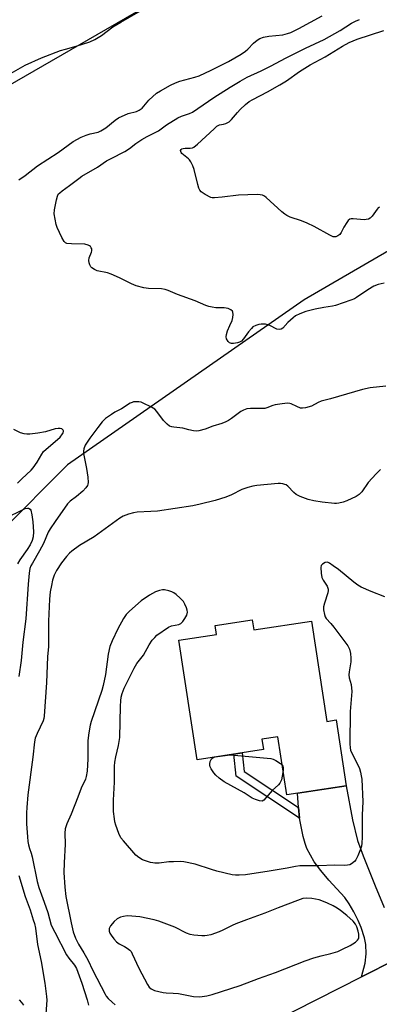
# Model space of a CAD drawing. Units: inches. Extents: x 1261761 to 1267761, y 477455 to 481455.
# Drawn here: x 1263449 to 1263582, y 478525 to 478890 of the extents above; entities that cross this region are included whole.
import ezdxf

# ---------------------------------------------------------------- set-up
doc = ezdxf.new("R2010")
doc.units = ezdxf.units.IN
doc.header["$MEASUREMENT"] = 0
for name, color, linetype in [('BLDG-Footprint', 5, 'Continuous'), ('NTRL-Trees', 3, 'Continuous'), ('TRANS-Driveway', 251, 'Continuous'), ('TRANS-Non Street Sidewalk', 7, 'Continuous'), ('TRANS-Road', 130, 'Continuous'), ('Undefined', 1, 'Continuous')]:
    doc.layers.add(name, color=color, linetype=linetype)

msp = doc.modelspace()

# ---------------------------------------------------------------- linework, layer by layer
at = {"layer": 'BLDG-Footprint', "elevation": 243.63}
msp.add_lwpolyline([(1263534.93, 478667.47), (1263535.5, 478663.74), (1263556.95, 478667.01), (1263562.61, 478629.84), (1263566.05, 478630.37), (1263569.75, 478606.02), (1263547.73, 478602.67), (1263544.45, 478624.17), (1263538.49, 478623.26), (1263539.08, 478619.38), (1263514.49, 478615.64), (1263507.74, 478659.94), (1263521.72, 478662.06), (1263521.21, 478665.38)], close=True, dxfattribs=at)
at = {"layer": 'NTRL-Trees'}
msp.add_lwpolyline([(1263914.9, 479000.86), (1263821.28, 478956.52), (1263752.3, 478936.81), (1263707.96, 478931.88), (1263682.7, 478915.81), (1263679.18, 478881.17), (1263659.65, 478857.73), (1263625.79, 478827.78), (1263554.18, 478786.12), (1263466.53, 478724.94), (1263441.89, 478700.31), (1263382.77, 478700.31), (1263363.06, 478818.56), (1263491.17, 478892.46), (1263673.47, 478981.15), (1263895.19, 479059.98)], dxfattribs=at)
at = {"layer": 'TRANS-Driveway'}
msp.add_lwpolyline([(1263588.08, 478541.54), (1263575.42, 478535.11), (1263576.78, 478540.18), (1263577.11, 478543.7), (1263577.05, 478547.08), (1263576.5, 478549.6), (1263575.25, 478553.42), (1263574.14, 478556.08), (1263572.57, 478559.21), (1263570.83, 478562.22), (1263569.28, 478564.53), (1263563.37, 478570.94), (1263560.33, 478574.57), (1263557.91, 478577.79), (1263555.21, 478582.68), (1263554.5, 478584.58), (1263553.79, 478587.18), (1263552.47, 478594.03), (1263552.13, 478597.94), (1263551.66, 478603.27), (1263569.75, 478606.02), (1263572.13, 478593.33), (1263573.97, 478585.73), (1263576, 478579.96), (1263580.43, 478568.88), (1263583.83, 478560.8)], dxfattribs=at)
at = {"layer": 'TRANS-Non Street Sidewalk'}
msp.add_lwpolyline([(1263552.13, 478597.94), (1263552.47, 478594.03), (1263528.98, 478609.52), (1263528.13, 478617.71), (1263531.17, 478618.18), (1263531.89, 478611.29)], close=True, dxfattribs=at)
at = {"layer": 'TRANS-Road'}
for points in [[(1263863.35, 478655.74), (1263792.76, 478621.9), (1263754.6, 478602.07), (1263729.84, 478589.21), (1263719.06, 478583.61), (1263695.43, 478571.33), (1263679.41, 478563.01), (1263596.9, 478522.28), (1263578.03, 478512.49), (1263574.24, 478510.53), (1263541, 478493.28), (1263514.69, 478480.08), (1263517.95, 478505.94), (1263575.42, 478535.11), (1263588.08, 478541.54), (1263599.28, 478547.44), (1263675.63, 478587.65), (1263681.06, 478590.21), (1263703.7, 478600.86), (1263768, 478631.12), (1263774.85, 478634.57), (1263799.5, 478647.01), (1263839.34, 478667.1), (1263845.13, 478670.19)], [(1263448.62, 478526.66), (1263449.43, 478525.65), (1263450.25, 478524.66)]]:
    msp.add_lwpolyline(points, dxfattribs=at)
at = {"layer": 'Undefined'}
msp.add_line((1263521.25, 478616.67, 244), (1263525.75, 478617.35, 244), dxfattribs=at)
for points, elevation in [([(1263486.29, 478889.13), (1263493.54, 478893.34)], 244), ([(1263448.41, 478830.62), (1263450.86, 478832.23), (1263455.39, 478835.87), (1263462.98, 478840.77), (1263468.59, 478844.82), (1263471.61, 478846.41), (1263473.36, 478847.22), (1263474.9, 478847.69), (1263477.8, 478848.35), (1263478.8, 478848.75), (1263480.68, 478849.89), (1263484.11, 478852.8), (1263485.33, 478853.6), (1263488.97, 478855.18), (1263492.1, 478855.96), (1263493.09, 478856.41), (1263494.16, 478857.24), (1263496.66, 478860.11), (1263499.47, 478862.72), (1263500.91, 478863.66), (1263504.7, 478865.73), (1263506.5, 478866.61), (1263508.1, 478867.21), (1263513.66, 478868.66), (1263515.3, 478869.2), (1263519.73, 478871.24), (1263526.14, 478874.45), (1263530.83, 478877.23), (1263532.46, 478878.29), (1263533.32, 478879.03), (1263535.41, 478881.34), (1263536.78, 478882.46), (1263537.77, 478883.07), (1263539.13, 478883.5), (1263541.13, 478883.9), (1263546.29, 478884.44), (1263547.98, 478884.85), (1263549.25, 478885.3), (1263552.21, 478886.8), (1263560.85, 478891.49)], 246), ([(1263583.77, 478792.27), (1263581.58, 478791.82), (1263580, 478791.24), (1263577.72, 478789.82), (1263573.59, 478786.98), (1263572.82, 478786.56), (1263571.44, 478786.01), (1263565.79, 478784.08), (1263564.63, 478783.83), (1263561.41, 478783.34), (1263558.24, 478782.67), (1263554.78, 478781.77), (1263552.59, 478780.92), (1263551.01, 478780.16), (1263550.04, 478779.51), (1263548.07, 478777.68), (1263546.3, 478775.68), (1263545.67, 478775.26), (1263544.9, 478775.15), (1263544.1, 478775.29), (1263541.44, 478776.62), (1263540.66, 478776.9), (1263539.85, 478777.08), (1263539.02, 478777.16), (1263538.19, 478777.14), (1263537.34, 478776.97), (1263536.22, 478776.61), (1263535.2, 478776.09), (1263534.61, 478775.57), (1263533.59, 478774.32), (1263531.7, 478771.67), (1263530.92, 478770.82), (1263530.22, 478770.43), (1263529.43, 478770.21), (1263528.05, 478769.99), (1263527.25, 478769.98), (1263526.55, 478770.21), (1263525.97, 478770.75), (1263525.39, 478771.68), (1263525.23, 478772.45), (1263525.36, 478773.29), (1263525.83, 478774.71), (1263526.59, 478776.68), (1263527.45, 478778.53), (1263527.77, 478779.63), (1263527.87, 478780.75), (1263527.8, 478781.53), (1263527.62, 478781.97), (1263527.03, 478782.44), (1263525.97, 478782.87), (1263524.52, 478783.23), (1263521.5, 478783.23), (1263520.14, 478783.4), (1263518.8, 478783.69), (1263517.73, 478784.09), (1263513.8, 478785.82), (1263507.19, 478788.15), (1263503.79, 478789.66), (1263502.72, 478790.02), (1263501.31, 478790.17), (1263496.46, 478790.31), (1263494.73, 478790.64), (1263491.88, 478791.36), (1263490.17, 478792.03), (1263485.71, 478794.28), (1263482.63, 478795.72), (1263481.26, 478796.14), (1263477.54, 478796.91), (1263476.47, 478797.36), (1263475.53, 478798), (1263475.17, 478798.41), (1263474.78, 478799.13), (1263474.5, 478799.91), (1263474.34, 478800.7), (1263474.47, 478801.7), (1263475.38, 478803.77), (1263475.54, 478804.3), (1263475.48, 478805.03), (1263475.28, 478805.48), (1263474.98, 478805.89), (1263474.6, 478806.19), (1263474.14, 478806.41), (1263472.86, 478806.74), (1263467.94, 478806.88), (1263466.2, 478807.08), (1263465.76, 478807.27), (1263465.25, 478807.73), (1263464.41, 478809.23), (1263462.71, 478813.02), (1263462.29, 478814.12), (1263461.88, 478816.07), (1263461.61, 478818.05), (1263461.67, 478819.47), (1263462.37, 478823.16), (1263462.73, 478824.53), (1263463.1, 478825.26), (1263463.63, 478825.87), (1263464.47, 478826.59), (1263467.21, 478828.56), (1263470.64, 478831.17), (1263471.82, 478831.96), (1263477.57, 478835.39), (1263480.96, 478837.64), (1263482.73, 478838.6), (1263487.72, 478841.08), (1263489.43, 478842.25), (1263491.87, 478844.12), (1263494.01, 478845.54), (1263495.97, 478846.71), (1263498.99, 478848.14), (1263500.17, 478848.8), (1263503.12, 478850.97), (1263507.43, 478853.62), (1263508.74, 478854.26), (1263511.68, 478855.18), (1263512.82, 478855.76), (1263520.77, 478861.14), (1263526.79, 478865.01), (1263530.46, 478867.23), (1263533.08, 478868.65), (1263538.2, 478871.06), (1263541.67, 478872.8), (1263547.49, 478875.92), (1263554.62, 478879.43), (1263561.6, 478882.63), (1263567.48, 478886.06), (1263571.7, 478888.67), (1263573.14, 478889.47), (1263574.73, 478890.07)], 248), ([(1263445.68, 478870.23), (1263450.83, 478873.15), (1263456.84, 478875.89), (1263463.91, 478878.53), (1263465.81, 478879.11), (1263469.74, 478880.14), (1263474.83, 478881.82), (1263476.63, 478882.72), (1263479.14, 478884.14), (1263483.35, 478887.3), (1263486.29, 478889.13)], 244), ([(1263582.05, 478820.55), (1263581.61, 478820.22), (1263581.23, 478819.8), (1263579.38, 478817.19), (1263578.6, 478816.47), (1263577.95, 478816.07), (1263577.2, 478815.88), (1263576.41, 478815.82), (1263572.37, 478816.17), (1263571.56, 478816.16), (1263571.08, 478816.02), (1263570.47, 478815.52), (1263569.97, 478814.83), (1263568.89, 478813.05), (1263567.89, 478811.07), (1263567.33, 478810.31), (1263566.67, 478809.83), (1263565.94, 478809.52), (1263565.41, 478809.47), (1263564.89, 478809.55), (1263563.66, 478810.08), (1263557.88, 478813.3), (1263555.3, 478814.54), (1263553.19, 478815.45), (1263549.03, 478816.83), (1263547.77, 478817.43), (1263547.07, 478817.89), (1263545.95, 478818.8), (1263540.14, 478824.05), (1263539.46, 478824.56), (1263538.72, 478824.92), (1263537.88, 478825.08), (1263536.71, 478825.14), (1263529.81, 478824.97), (1263523.79, 478824.17), (1263520.96, 478823.92), (1263520.13, 478823.98), (1263519.59, 478824.14), (1263517.49, 478825.19), (1263516.75, 478825.65), (1263516.07, 478826.19), (1263515.58, 478826.82), (1263515.19, 478827.54), (1263514.74, 478828.92), (1263513.43, 478834.44), (1263512.92, 478835.78), (1263512.16, 478837.33), (1263511.68, 478838.03), (1263511.3, 478838.43), (1263508.88, 478840.39), (1263508.6, 478840.78), (1263508.45, 478841.17), (1263508.42, 478841.54), (1263508.56, 478841.87), (1263508.9, 478842.13), (1263509.33, 478842.31), (1263510.08, 478842.4), (1263511.97, 478842.36), (1263512.81, 478842.53), (1263513.32, 478842.75), (1263514.66, 478843.8), (1263520.8, 478849.58), (1263521.88, 478850.51), (1263522.86, 478851.03), (1263524.33, 478851.31), (1263525.15, 478851.54), (1263526.4, 478852.18), (1263527.22, 478852.95), (1263529.44, 478855.61), (1263530.42, 478856.65), (1263532.46, 478858.61), (1263533.85, 478859.66), (1263535.12, 478860.41), (1263540.61, 478863.29), (1263545.15, 478865.89), (1263547.59, 478867.38), (1263552.41, 478870.76), (1263556.34, 478873.25), (1263561.94, 478876.21), (1263568.41, 478880.15), (1263570.9, 478881.53), (1263573.86, 478882.76), (1263583.7, 478885.94)], 250), ([(1263584.45, 478754.16), (1263578.59, 478753.46), (1263575.82, 478752.96), (1263563.91, 478749.38), (1263560.53, 478748.56), (1263559.37, 478748.1), (1263556.89, 478746.77), (1263554.68, 478746.1), (1263553.57, 478745.93), (1263552.76, 478746.03), (1263551.46, 478746.54), (1263549.36, 478747.6), (1263548.81, 478747.77), (1263547.99, 478747.83), (1263545.99, 478747.62), (1263543.42, 478747.21), (1263542.61, 478746.98), (1263540.4, 478746.08), (1263539.61, 478745.88), (1263538.16, 478745.8), (1263534.33, 478745.89), (1263532.93, 478745.7), (1263531.65, 478745.25), (1263530.67, 478744.77), (1263527.26, 478742.13), (1263526.12, 478741.42), (1263525.17, 478740.94), (1263523.64, 478740.35), (1263520.39, 478739.36), (1263517.55, 478738.23), (1263515.12, 478737.56), (1263514.29, 478737.49), (1263513.15, 478737.62), (1263511.45, 478737.97), (1263509.19, 478738.61), (1263505.95, 478738.89), (1263505.11, 478739.06), (1263504.32, 478739.35), (1263503.44, 478740), (1263502.06, 478741.43), (1263499.61, 478744.74), (1263498.8, 478745.56), (1263497.6, 478746.3), (1263494.53, 478747.89), (1263493.74, 478748.21), (1263492.92, 478748.36), (1263491.8, 478748.36), (1263490.97, 478748.27), (1263490.44, 478748.13), (1263489.69, 478747.78), (1263486.53, 478745.7), (1263484.07, 478744.46), (1263482.81, 478743.67), (1263480.62, 478742.13), (1263479.36, 478740.88), (1263477.69, 478738.77), (1263474.82, 478734.81), (1263473.09, 478732.2), (1263472.53, 478730.96), (1263472.41, 478729.98), (1263472.45, 478729.16), (1263473.54, 478723.64), (1263474.02, 478720.4), (1263474.13, 478718.41), (1263474.08, 478717.86), (1263473.92, 478717.35), (1263473.33, 478716.42), (1263472.2, 478715.16), (1263469.84, 478713.22), (1263467.46, 478711.44), (1263466.52, 478710.55), (1263461.89, 478703.94), (1263460.1, 478701.29), (1263459.35, 478700.05), (1263457.56, 478695.85), (1263456.09, 478693.12), (1263453.47, 478688.55), (1263452.97, 478687.55), (1263452.59, 478686.51), (1263452.26, 478684.83), (1263451.88, 478680.73), (1263451.06, 478667.85), (1263450, 478659.24), (1263449.36, 478652.45), (1263448.48, 478646.46)], 246), ([(1263447.94, 478718.16), (1263449.59, 478719.84), (1263452.99, 478723.03), (1263453.75, 478723.88), (1263455.29, 478725.96), (1263456.98, 478728.98), (1263457.65, 478729.88), (1263463.78, 478735.28), (1263464.68, 478736.41), (1263464.93, 478736.88), (1263465.06, 478737.33), (1263465.05, 478737.54), (1263464.9, 478737.88), (1263464.43, 478738.27), (1263463.78, 478738.48), (1263463.04, 478738.5), (1263461.93, 478738.28), (1263458.33, 478737.21), (1263455.46, 478736.69), (1263452.58, 478736.32), (1263451.49, 478736.33), (1263450.45, 478736.45), (1263449.08, 478736.88), (1263446.66, 478738.02)], 246), ([(1263582.42, 478723.29), (1263580.81, 478721.66), (1263577.93, 478718.37), (1263575.54, 478714.97), (1263574.6, 478713.94), (1263573.41, 478713.19), (1263570.02, 478711.59), (1263568.68, 478711.16), (1263567.04, 478710.78), (1263566.21, 478710.66), (1263565.4, 478710.66), (1263560.9, 478711.08), (1263557.7, 478711.65), (1263555.7, 478712.13), (1263552.75, 478713.22), (1263551.22, 478713.96), (1263550.34, 478714.69), (1263548.16, 478717.01), (1263547.5, 478717.52), (1263547.01, 478717.73), (1263546.22, 478717.93), (1263545.39, 478718.03), (1263544.55, 478718.02), (1263536.63, 478717.25), (1263535.21, 478717.01), (1263533.27, 478716.54), (1263532.18, 478716.21), (1263531.14, 478715.79), (1263527.21, 478713.81), (1263525.21, 478713), (1263521.21, 478711.75), (1263515.66, 478710.34), (1263512.89, 478709.83), (1263499.79, 478707.82), (1263497.38, 478707.64), (1263492.33, 478707.47), (1263491, 478707.21), (1263489.09, 478706.65), (1263487.18, 478705.9), (1263485.89, 478705.19), (1263476.4, 478698.3), (1263470.91, 478695.03), (1263468.05, 478692.99), (1263467.22, 478692.24), (1263466.1, 478691.04), (1263464.29, 478688.69), (1263462.44, 478685.82), (1263461.61, 478684.06), (1263460.98, 478682.22), (1263460.53, 478680.18), (1263460.12, 478677.84), (1263459.86, 478675.11), (1263459.45, 478666.96), (1263459.45, 478657.65), (1263459.11, 478653.81), (1263458.73, 478644.21), (1263457.89, 478631.76), (1263457.76, 478630.9), (1263457.51, 478630.11), (1263455.2, 478625.31), (1263454.56, 478623.64), (1263454.25, 478622.24), (1263453.63, 478616.58), (1263451.8, 478602.66), (1263451.39, 478597.95), (1263451.29, 478595.91), (1263451.33, 478591.9), (1263451.64, 478587.04), (1263451.8, 478585.29), (1263451.99, 478584.14), (1263452.4, 478582.77), (1263453.06, 478580.97), (1263453.43, 478579.59), (1263455.23, 478570.45), (1263455.92, 478568.22), (1263457.91, 478562.77), (1263459.19, 478558.95), (1263460.47, 478554.35), (1263461.75, 478551.65), (1263466.17, 478543.31), (1263467.05, 478542.01), (1263469.14, 478539.51), (1263469.88, 478538.21), (1263471.86, 478532.83), (1263473.74, 478526.58), (1263474.26, 478524.6)], 244), ([(1263442.75, 478704.8), (1263450.87, 478708.75), (1263451.65, 478708.94), (1263452.08, 478708.88), (1263452.63, 478708.56), (1263452.9, 478708.14), (1263453.31, 478706.47), (1263453.66, 478703.89), (1263453.88, 478700.14), (1263453.77, 478698.31), (1263453.4, 478696.91), (1263452.65, 478695.36), (1263451.59, 478693.64), (1263448.8, 478689.76), (1263447.96, 478688.26)], 248), ([(1263584.1, 478676.05), (1263579.03, 478678.03), (1263575.3, 478679.66), (1263574.02, 478680.33), (1263572.59, 478681.41), (1263566.92, 478686.21), (1263564.94, 478687.47), (1263563.53, 478688.55), (1263563.11, 478688.77), (1263562.68, 478688.88), (1263561.94, 478688.73), (1263561.01, 478688.2), (1263560.5, 478687.63), (1263560.32, 478686.87), (1263560.42, 478684.85), (1263560.77, 478683.14), (1263561.24, 478682.22), (1263562.65, 478679.95), (1263563.05, 478678.91), (1263563.05, 478678.38), (1263562.89, 478677.57), (1263561.68, 478673.71), (1263561.35, 478672.33), (1263561.36, 478671.19), (1263561.69, 478669.48), (1263561.96, 478668.66), (1263562.36, 478667.97), (1263564.05, 478666.11), (1263565.15, 478664.76), (1263567.82, 478661.32), (1263570.34, 478657.85), (1263571.02, 478656.63), (1263571.33, 478655), (1263571.44, 478653.32), (1263571.42, 478651.93), (1263570.82, 478648.22), (1263570.72, 478647.1), (1263570.85, 478646.02), (1263571.57, 478643.49), (1263571.82, 478640.93), (1263571.23, 478633.51), (1263571.11, 478621.54), (1263571.16, 478620.06), (1263571.3, 478619.23), (1263571.55, 478618.51), (1263574.32, 478613.31), (1263574.71, 478612.36), (1263575.07, 478611.01), (1263575.35, 478609.64), (1263575.48, 478608.49), (1263575.88, 478600), (1263575.72, 478595.23), (1263575.67, 478586.97), (1263575.58, 478584.66), (1263575.39, 478583.56), (1263575.08, 478582.47), (1263574.11, 478580.06), (1263573.34, 478578.53), (1263572.82, 478577.91), (1263571.76, 478577.08), (1263571.07, 478576.7), (1263570.28, 478576.5), (1263569.14, 478576.46), (1263565.37, 478576.54), (1263559.66, 478576.32), (1263552.59, 478576.31), (1263550.95, 478576.05), (1263547.89, 478575.41), (1263541.21, 478574.32), (1263532.42, 478573.02), (1263530.1, 478572.85), (1263528.7, 478572.88), (1263527.56, 478573.02), (1263521.81, 478574.32), (1263519.85, 478574.88), (1263513.81, 478576.86), (1263509.55, 478577.79), (1263508.39, 478577.9), (1263505.78, 478577.84), (1263504.05, 478577.74), (1263500.45, 478577.31), (1263498.85, 478577.29), (1263498.06, 478577.36), (1263497.24, 478577.54), (1263494.31, 478578.54), (1263492.89, 478579.37), (1263491.83, 478580.29), (1263487.19, 478585.6), (1263486.29, 478586.74), (1263485.52, 478588.33), (1263484.41, 478591.42), (1263484.06, 478592.57), (1263483.86, 478593.74), (1263483.58, 478596.4), (1263483.48, 478600.66), (1263483.86, 478607.31), (1263483.95, 478613.23), (1263484.09, 478614.68), (1263484.42, 478616.72), (1263485.35, 478620.87), (1263485.85, 478623.92), (1263486.11, 478635.45), (1263486.22, 478637.42), (1263486.43, 478638.87), (1263486.78, 478640.23), (1263487.55, 478642.22), (1263491.15, 478649.58), (1263492.19, 478651.3), (1263494.66, 478654.4), (1263496.77, 478658.25), (1263497.91, 478659.92), (1263498.8, 478661), (1263499.63, 478661.78), (1263503.95, 478664.83), (1263504.99, 478665.29), (1263507.79, 478665.77), (1263508.51, 478666.15), (1263509.28, 478666.91), (1263510.01, 478667.96), (1263510.68, 478669.24), (1263510.97, 478670.29), (1263510.86, 478671.1), (1263510.58, 478671.93), (1263509.99, 478673.29), (1263509.41, 478674.31), (1263508.25, 478675.53), (1263506.75, 478676.85), (1263505.85, 478677.54), (1263505.12, 478677.92), (1263504.07, 478678.3), (1263502.46, 478678.64), (1263501.66, 478678.61), (1263500.6, 478678.44), (1263499.06, 478677.85), (1263496.83, 478676.64), (1263493.73, 478674.52), (1263489.48, 478670.77), (1263488.23, 478669.5), (1263487.29, 478668.02), (1263485.16, 478664.13), (1263483.02, 478659.67), (1263482.24, 478657.62), (1263481.58, 478654.79), (1263480.61, 478647.26), (1263479.77, 478643.19), (1263479.22, 478641.36), (1263475.29, 478629.78), (1263474.94, 478628.39), (1263474.4, 478625.57), (1263474, 478622.72), (1263474, 478615.94), (1263473.74, 478611.36), (1263473.46, 478609.48), (1263473.11, 478608.45), (1263471.62, 478605.1), (1263470.28, 478601.79), (1263467.86, 478595.4), (1263466.3, 478591.91), (1263465.69, 478590.03), (1263465.57, 478588.38), (1263465.65, 478584.31), (1263465.21, 478577.44), (1263465.17, 478573.81), (1263465.46, 478568.44), (1263465.93, 478564.88), (1263467.81, 478555.16), (1263468.64, 478551.78), (1263469.41, 478549.45), (1263470.51, 478547.2), (1263472.52, 478544.05), (1263474.02, 478541.46), (1263475.87, 478537.53), (1263480.43, 478528.7), (1263480.88, 478527.96), (1263481.61, 478527.1), (1263483.03, 478525.71), (1263484.14, 478524.81)], 242), ([(1263546.37, 478611.59), (1263545.73, 478608.22), (1263545.46, 478607.4), (1263545.18, 478606.93), (1263544.61, 478606.31), (1263542.29, 478604.17), (1263539.25, 478600.62), (1263538.63, 478600.32), (1263537.58, 478600.4), (1263536.2, 478600.84), (1263534.88, 478601.41), (1263532, 478603.36), (1263524.59, 478607.45), (1263522.74, 478608.77), (1263521.44, 478609.87), (1263520.67, 478610.79), (1263519.67, 478612.28), (1263519.3, 478613.06), (1263519.2, 478613.6), (1263519.23, 478614.16), (1263519.4, 478614.99), (1263519.83, 478615.97), (1263520.42, 478616.42), (1263521.25, 478616.67)], 244), ([(1263525.75, 478617.35), (1263526.8, 478617.41), (1263528.27, 478617.33), (1263540.41, 478616.26), (1263541.87, 478616.07), (1263542.69, 478615.83), (1263543.69, 478615.3), (1263545.36, 478614.22), (1263546.06, 478613.6)], 244), ([(1263546.06, 478613.6), (1263546.28, 478613.29), (1263546.42, 478612.83), (1263546.37, 478611.59)], 244), ([(1263448.47, 478572.77), (1263450.82, 478564.93), (1263452.61, 478559.99), (1263453.82, 478556.34), (1263454.24, 478554.93), (1263454.61, 478553.21), (1263455.34, 478547.15), (1263456.68, 478540.87), (1263458.08, 478532.75), (1263458.77, 478527.88), (1263458.8, 478526.44), (1263458.44, 478521.48)], 246)]:
    msp.add_lwpolyline(points, dxfattribs=dict(at, elevation=elevation))
at = {"layer": 'Undefined', "elevation": 240}
msp.add_lwpolyline([(1263555.07, 478564.34), (1263553.64, 478564.16), (1263551.75, 478563.5), (1263544.53, 478560.72), (1263539.64, 478558.73), (1263532.84, 478556.29), (1263528.83, 478554.76), (1263527.51, 478554.18), (1263524.08, 478552.4), (1263522.73, 478551.8), (1263519.65, 478550.76), (1263518.25, 478550.42), (1263517.41, 478550.34), (1263516.25, 478550.37), (1263513.33, 478550.62), (1263511.89, 478550.84), (1263510.6, 478551.33), (1263506.3, 478553.55), (1263503.28, 478554.73), (1263500.29, 478555.79), (1263498.56, 478556.24), (1263493.31, 478557.39), (1263490.38, 478557.68), (1263488.63, 478557.72), (1263487.23, 478557.55), (1263486.15, 478557.25), (1263484.93, 478556.63), (1263483.81, 478555.68), (1263482.43, 478554.11), (1263482.15, 478553.61), (1263481.99, 478553.12), (1263481.94, 478552.09), (1263482.19, 478551.33), (1263482.64, 478550.6), (1263483.7, 478549.18), (1263484.67, 478548.09), (1263485.58, 478547.44), (1263487.6, 478546.38), (1263488.61, 478545.76), (1263489.54, 478545.06), (1263490.05, 478544.5), (1263490.51, 478543.68), (1263492.98, 478538.42), (1263496.13, 478532.28), (1263496.75, 478531.33), (1263497.49, 478530.66), (1263497.95, 478530.39), (1263498.77, 478530.09), (1263501.93, 478529.32), (1263503.08, 478529.18), (1263505.65, 478529.11), (1263507.6, 478528.91), (1263513.18, 478527.83), (1263515.49, 478527.72), (1263518.07, 478528.07), (1263520.04, 478528.55), (1263530.45, 478531.95), (1263537.3, 478534.56), (1263543.61, 478536.71), (1263554.49, 478541.04), (1263557.73, 478542.21), (1263560.42, 478542.97), (1263564.03, 478543.78), (1263566.61, 478544.55), (1263568.42, 478545.35), (1263571.21, 478546.78), (1263573.18, 478547.98), (1263573.99, 478548.72), (1263574.27, 478549.18), (1263574.41, 478549.66), (1263574.46, 478550.97), (1263574.23, 478552.06), (1263573.63, 478553.68), (1263573.14, 478554.62), (1263572.32, 478555.73), (1263569.97, 478557.84), (1263567.68, 478559.69), (1263566.36, 478560.63), (1263564.92, 478561.45), (1263562.85, 478562.44), (1263560.77, 478563.31), (1263559.7, 478563.66), (1263556.98, 478564.2)], close=True, dxfattribs=at)

doc.saveas('drawing.dxf')
